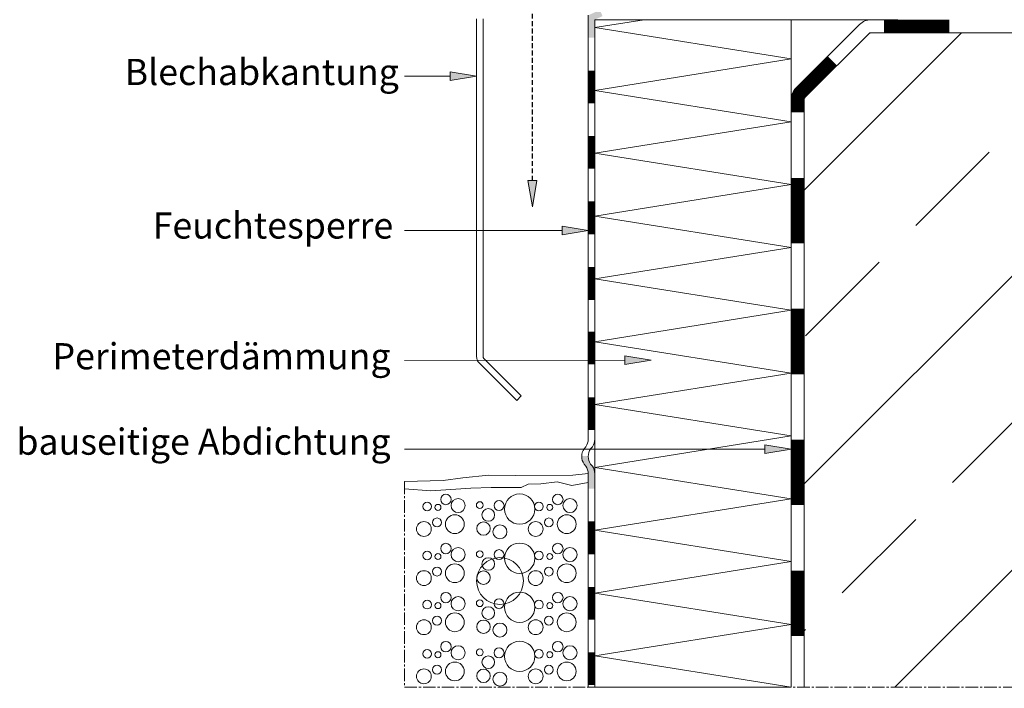
# Model space of a CAD drawing. Units: millimetres. Extents: x 9992 to 11625, y -1285 to 534.
# Drawn here: x 10023 to 10324, y -1285 to -1081 of the extents above; entities that cross this region are included whole.
import ezdxf

# ---------------------------------------------------------------- set-up
doc = ezdxf.new("R2010")
doc.units = ezdxf.units.MM
doc.linetypes.add('DASHED', pattern=[0.75, 0.5, -0.25])
doc.linetypes.add('MITTE2', pattern=[28.574999999999996, 19.05, -3.174999999999999, 3.174999999999999, -3.174999999999999])
doc.layers.get('0').update_dxf_attribs({"lineweight": 9, "plot": 0})
for name, color, linetype, lineweight in [('SX-0-1-Text_dt.', 7, 'Continuous', 13), ('SX-0-1-Text_Pfeile', 7, 'Continuous', 13), ('SX-0-Schnittlinie', 7, 'MITTE2', 13), ('SX-Beton_Schraffur', 7, 'Continuous', 5), ('SX-Blech_Kontur', 7, 'Continuous', 18), ('SX-Dämmung_Kontur', 7, 'Continuous', 13), ('SX-Dämmung_Schraffur', 7, 'Continuous', 5), ('SX-Folie_Schraffur', 7, 'Continuous', 5), ('SX-Konstruktion_Schraffur', 7, 'Continuous', 5), ('SX-Schraube', 1, 'Continuous', 9)]:
    doc.layers.add(name, color=color, linetype=linetype, lineweight=lineweight)
doc.styles.add('BEMSTIL1', font='c063003t.ttf')

# ---------------------------------------------------------------- blocks, each defined once
blk = doc.blocks.new('_ClosedBlank')
at = {"color": 0, "linetype": 'ByBlock', "lineweight": -2}
for p, q in [((-1, 0.1666666666666667), (0, 0)), ((-1, 0.1666666666666667), (-1, -0.1666666666666667)), ((0, 0), (-1, -0.1666666666666667))]:
    blk.add_line(p, q, dxfattribs=at)

msp = doc.modelspace()

# ---------------------------------------------------------------- hatches: boundary and pattern name
at = {"layer": 'SX-0-1-Text_Pfeile'}
h = msp.add_hatch(color=256, dxfattribs=at)
h.dxf.hatch_style = 1
h.paths.add_polyline_path([(10154.71800846008, -1096.897282900809), (10154.71800846008, -1099.563949567476), (10162.71800846008, -1098.230616234142)])
h = msp.add_hatch(color=256, dxfattribs=at)
h.dxf.hatch_style = 1
h.paths.add_polyline_path([(10181.11959946766, -1130.120944048999), (10178.45293280099, -1130.120944618569), (10179.78626784304, -1138.120944333784)])
h = msp.add_hatch(color=256, dxfattribs=at)
h.dxf.hatch_style = 1
h.paths.add_polyline_path([(10188.85541387226, -1144.043791271008), (10188.85541387226, -1146.710457937675), (10196.85541387226, -1145.377124604342)])
h = msp.add_hatch(color=256, dxfattribs=at)
h.dxf.hatch_style = 1
h.paths.add_polyline_path([(10208.04439240797, -1183.654228829161), (10208.04854319153, -1186.320892265388), (10216.04645810843, -1184.975108196581)])
h = msp.add_hatch(color=256, dxfattribs=at)
h.dxf.hatch_style = 1
h.paths.add_polyline_path([(10250.85774892601, -1210.804832414283), (10250.85774892601, -1213.47149908095), (10258.85774892601, -1212.138165747617)])
at = {"layer": 'SX-Beton_Schraffur'}
h = msp.add_hatch(dxfattribs=at)
h.set_pattern_fill('ANSI33', color=256, scale=10, style=0)
h.set_pattern_definition([(45, (9466.20377748993, -1301.018733735403), (-44.90128060534575, 44.90128060534575), []), (45, (9511.10507748993, -1301.018733735403), (-44.90128060534575, 44.90128060534575), [31.75, -15.875])])
h.paths.add_polyline_path([(10562.85418738939, -1084.934749735403), (10422.85418738939, -1084.934749735404), (10422.85418738939, -1142.334749664409), (10423.25418664005, -1142.334749664409), (10422.85418738939, -1143.734747041739), (10422.85418738939, -1170.934749735403), (10417.85418738939, -1173.821501081351), (10412.85418738939, -1170.934749735403), (10422.85418738939, -1170.934749735403), (10422.85418738939, -1155.884749664409), (10422.75418664005, -1155.884749664409, -0.4142135623730951), (10421.95418664005, -1156.68474966441), (10413.75418664005, -1156.68474966441, -0.4142135623730847), (10412.95418664005, -1155.884749664409), (10412.95418664005, -1152.68474966441), (10413.41636464005, -1149.28474966441), (10413.83654508791, -1147.716612725718), (10413.7046820266, -1147.584749664409), (10412.85418664005, -1147.584749664409), (10413.56450664005, -1145.334749664409), (10412.85418749786, -1145.334749664409), (10412.85418738907, -1138.248973652644), (10412.85418749786, -1138.248973761432), (10412.85418749786, -1136.129351017232, -0.1811068919143236), (10412.88065811188, -1135.982502284133, -0.8113060032775383), (10413.17025492424, -1135.999519049979, 0.3368334390183148), (10413.36712911805, -1136.156284434247, 0.0806867668488611), (10413.4325869663, -1136.147073960647, 0.2131683287554415), (10413.59351551553, -1135.828813688281, 0.0086753359936199), (10413.59699625892, -1135.509750176429, 0.0388457054735703), (10413.52214883032, -1134.674294406771), (10413.48628381539, -1134.638429391844), (10413.51149292366, -1134.613220283576, 0.0342269216929994), (10413.33080670106, -1133.896322936868, 0.1209419828433333), (10412.85143834335, -1133.151954520329), (10412.85418799582, -1133.149204867855), (10412.85418799582, -1132.419929498325), (10412.05418799582, -1128.954748498325), (10413.35418799582, -1128.954748498325), (10413.35418799582, -1127.934749735403), (10412.97918738939, -1127.934749735403), (10412.97918738939, -1125.934749735403), (10413.40418738939, -1125.934749735403), (10413.40418738939, -1084.934749735403), (10347.85418738939, -1084.934749735403), (10347.85418738939, -1142.334749664409), (10348.25418664005, -1142.334749664409), (10347.85418738939, -1143.734747041739), (10347.85418738939, -1170.934749735403), (10342.85418738939, -1173.821501081351), (10337.85418738939, -1170.934749735403), (10347.85418738939, -1170.934749735403), (10347.85418738939, -1155.884749664409), (10347.75418664005, -1155.884749664409, -0.4142135623730951), (10346.95418664005, -1156.68474966441), (10338.75418664005, -1156.68474966441, -0.4142135623730847), (10337.95418664005, -1155.884749664409), (10337.95418664005, -1152.68474966441), (10338.41636464005, -1149.284749664409), (10338.83654508791, -1147.716612725718), (10338.7046820266, -1147.584749664409), (10337.85418664005, -1147.584749664409), (10338.56450664005, -1145.334749664409), (10337.85418749786, -1145.334749664409), (10337.85418738907, -1138.248973652644), (10337.85418749786, -1138.248973761431), (10337.85418749786, -1136.129351017232, -0.1811068919143236), (10337.88065811188, -1135.982502284133, -0.8113060032775383), (10338.17025492424, -1135.999519049979, 0.3368334390183148), (10338.36712911805, -1136.156284434247, 0.0806867668488611), (10338.4325869663, -1136.147073960647, 0.2131683287554415), (10338.59351551554, -1135.828813688281, 0.0086753359936199), (10338.59699625892, -1135.509750176429, 0.0388457054735703), (10338.52214883032, -1134.674294406771), (10338.48628381539, -1134.638429391844), (10338.51149292366, -1134.613220283576, 0.0342269216928816), (10338.33080670106, -1133.896322936871, 0.1209419828436963), (10337.85143834335, -1133.151954520329), (10337.85418799582, -1133.149204867855), (10337.85418799582, -1132.419929498325), (10337.05418799582, -1128.954748498325), (10338.35418799582, -1128.954748498325), (10338.35418799582, -1127.934749735403), (10337.97918738939, -1127.934749735403), (10337.97918738939, -1125.934749735403), (10338.40418738939, -1125.934749735403), (10338.40418738939, -1084.934749735404), (10283.26840095176, -1084.934749735403, 0.198912367379658), (10282.56129417057, -1085.227642954217), (10263.1470806082, -1104.64185651659, 0.1989123673796578), (10262.85418738939, -1105.348963297776), (10262.85418738939, -1284.934749735404), (10562.85418738939, -1284.934749735404)])
at = {"layer": 'SX-Folie_Schraffur'}
msp.add_hatch(color=256, dxfattribs=at).paths.add_polyline_path([(10200.38462588303, -1077.974072080066), (10196.8541873944, -1079.597269628538), (10196.8541873944, -1086.479463023247), (10198.85418739611, -1086.479463023247), (10198.85418738939, -1080.934749740234), (10201.23935539239, -1079.838395562011)])
h = msp.add_hatch(color=256, dxfattribs=at)
edge = h.paths.add_edge_path()
edge.add_line((10198.85452082226, -1224.267667952753), (10196.8544732748, -1224.267667952753))
edge.add_line((10196.8544732748, -1224.267667952753), (10196.85429716572, -1219.704156339418))
edge.add_arc((10192.97003659368, -1219.629130262772), 3.884985084098584, 358.8934462571416, 395.7294133511235)
edge.add_line((10196.12380475521, -1217.360462043968), (10195.5855140933, -1216.729299706528))
edge.add_arc((10198.77414659912, -1214.449764823522), 3.919650053254638, 179.0621030767006, 215.5607565315622, ccw=False)
edge.add_arc((10198.73928225483, -1214.310579334431), 3.884985084098584, 180, 181.1065537428616, ccw=False)
edge.add_line((10194.85429717073, -1214.310579334431), (10196.85407727287, -1214.310579334431))
edge.add_arc((10200.73906235697, -1214.310579334431), 3.884985084098584, 180, 181.1065537428616)
edge.add_arc((10200.73926740888, -1214.460567576291), 3.885188864110993, 178.8944469959551, 215.7284126123051)
edge.add_line((10197.58529419545, -1216.729299706528), (10198.12358485735, -1217.360462043968))
edge.add_arc((10194.96481495018, -1219.63162626746), 3.890503085276701, -1.0682186027831904, 35.71623859849541, ccw=False)
edge.add_line((10198.85464189301, -1219.704156339421), (10198.85452082226, -1224.267667952753))

# ---------------------------------------------------------------- linework, layer by layer
at = {"layer": 'SX-0-1-Text_Pfeile', "linetype": 'DASHED', "lineweight": 25, "ltscale": 3}
msp.add_line((10179.78626613433, -1130.120944333784), (10179.78470724615, -1077.133376909879), dxfattribs=at)
at = {"layer": 'SX-0-1-Text_Pfeile'}
for points in [[(10154.71800846008, -1098.230616234142), (10140.68914706747, -1098.230616234142)], [(10188.85541387226, -1145.377124604342), (10140.68914706747, -1145.377124604342)], [(10208.04646779975, -1184.987560547274), (10140.69270860408, -1185.092399753034)], [(10250.85774892601, -1212.138165747617), (10140.69270860408, -1212.138165747617)]]:
    msp.add_lwpolyline(points, dxfattribs=at)
at = {"layer": 'SX-0-Schnittlinie', "ltscale": 0.2}
msp.add_line((10140.68964792299, -1222.085025070731), (10140.68964792299, -1284.934583293427), dxfattribs=at)
msp.add_lwpolyline([(10140.68964792299, -1284.934749735404), (10562.85418738939, -1284.934749735404), (10562.85418738939, -967.9348002354043)], dxfattribs=at)
at = {"layer": 'SX-Blech_Kontur'}
for p, q in [((10162.71800846008, -1080.662326925857), (10162.71800846008, -1183.806928537363)), ((10164.71800846008, -1080.626004222458), (10164.71800846008, -1183.806928537363)), ((10165.01090884216, -1184.514042481746), (10176.41638874083, -1195.919291299829)), ((10163.59670960633, -1185.92827037052), (10175.00218950501, -1197.333519188601)), ((10176.41638874083, -1195.919291299829), (10175.00218950501, -1197.333519188601))]:
    msp.add_line(p, q, dxfattribs=at)
for radius, end in [(3, 225.0005804259483), (1, 225.000580425801)]:
    msp.add_arc((10165.71800846008, -1183.806928537363), radius, 180, end, dxfattribs=at)
at = {"layer": 'SX-Dämmung_Kontur'}
for p, q in [((10198.85418738939, -1284.047740901264), (10198.85418738939, -1080.934749740234)), ((10198.85418738939, -1080.934749740234), (10291.44162200705, -1080.93474973755)), ((10258.85418738939, -1284.934749735404), (10258.85418738939, -1080.934749736801)), ((10198.85418738939, -1284.934749735403), (10258.85418738939, -1284.934749735404))]:
    msp.add_line(p, q, dxfattribs=at)
at = {"layer": 'SX-Dämmung_Schraffur'}
msp.add_lwpolyline([(10258.85418738939, -1284.934749735404), (10198.85418738939, -1275.334749735403), (10258.85418738939, -1265.734749735404), (10198.85418738939, -1256.134749735403), (10258.85418738939, -1246.534749735403), (10198.85418738939, -1236.934749735403), (10258.85418738939, -1227.334749735403), (10198.85418738939, -1217.734749735404), (10258.85418738939, -1208.134749735403), (10198.85418738939, -1198.534749735403), (10258.85418738939, -1188.934749735403), (10198.85418738939, -1179.334749735403), (10258.85418738939, -1169.734749735404), (10198.85418738939, -1160.134749735403), (10258.85418738939, -1150.534749735403), (10198.85418738939, -1140.934749735403), (10258.85418738939, -1131.334749735403), (10198.85418738939, -1121.734749735404), (10258.85418738939, -1112.134749735403), (10198.85418738939, -1102.534749735403), (10258.85418738939, -1092.934749735403), (10198.87521693797, -1083.34980089399), (10213.96928665435, -1080.934749739369)], dxfattribs=at)
at = {"layer": 'SX-Folie_Schraffur'}
for p, q in [((10196.8541873944, -1079.597269628538), (10196.85660210628, -1209.106605939681)), ((10198.85418739662, -1080.934749740234), (10198.85418738939, -1160.134749735403)), ((10198.85418738939, -1080.934749740234), (10198.85430846014, -1209.106605939704)), ((10260.31865348345, -1101.813429391844), (10279.73286704583, -1082.399215829471)), ((10263.1470806082, -1104.64185651659), (10282.56129417057, -1085.227642954217)), ((10283.26840095176, -1084.934749735403), (10562.85418738939, -1084.934749735403)), ((10258.85418738939, -1284.934749735403), (10258.85418738939, -1105.348963297776)), ((10262.85418738939, -1284.934749735403), (10262.85418738939, -1105.348963297776)), ((10196.85168402213, -1166.485764595929), (10198.8516840161, -1166.485764596112)), ((10195.58518066043, -1212.041682644462), (10196.12347132234, -1211.410520307017)), ((10197.58496076257, -1212.041682644462), (10198.12325142448, -1211.410520307017)), ((10195.58518066043, -1216.729071235361), (10196.12347132234, -1217.360233572801)), ((10197.58496076257, -1216.729071235361), (10198.12325142448, -1217.360233572801)), ((10196.85396373285, -1219.703927868251), (10196.85648103553, -1284.934749735403)), ((10198.85418738939, -1219.55264193792), (10198.85418738939, -1284.934749735403)), ((10196.85648103553, -1284.934749735403), (10198.85418738939, -1284.934749735403))]:
    msp.add_line(p, q, dxfattribs=at)
for points, const_width in [([(10287.18428440021, -1082.934749735403), (10307.18428440021, -1082.934749735403)], 4), ([(10197.85407947687, -1096.487400639096), (10197.85407947743, -1106.487400639096)], 2), ([(10197.85416852884, -1116.487155698555), (10197.8541685294, -1126.487155698555)], 2), ([(10260.85418738939, -1149.264846746226), (10260.85418738939, -1129.264846746226)], 4), ([(10197.85168401744, -1136.485764596021), (10197.851684018, -1146.485764596021)], 2), ([(10197.85405410228, -1156.487400639097), (10197.85168401911, -1166.485764596021)], 2), ([(10260.85418738939, -1189.264846746226), (10260.85418738939, -1169.264846746226)], 4), ([(10197.85649244429, -1176.296347687392), (10197.85649244484, -1186.296347687392)], 2), ([(10197.85646274172, -1196.289846248807), (10197.85646274228, -1206.289846248807)], 2), ([(10260.85418738939, -1229.264846746226), (10260.85418738939, -1209.264846746226)], 4), ([(10197.85448324024, -1234.272331936527), (10197.8544832408, -1244.272331936527)], 2), ([(10260.85418738939, -1269.264846746226), (10260.85418738939, -1249.264846746226)], 4), ([(10197.85247403619, -1254.261133699031), (10197.85247403675, -1264.261133699031)], 2), ([(10197.85046483215, -1274.249935461536), (10197.8504648327, -1284.249935461536)], 2)]:
    msp.add_lwpolyline(points, dxfattribs=dict(at, const_width=const_width))
msp.add_lwpolyline([(10562.85418738939, -1084.934749735403), (10282.85418738939, -1084.934749735403), (10262.85418738939, -1104.934749735403), (10262.85418738939, -1284.934749735403)], dxfattribs=at)
at = {"layer": 'SX-Folie_Schraffur', "const_width": 4}
msp.add_lwpolyline([(10260.85418738939, -1109.264846746226), (10260.85418738939, -1105.348963297776, -0.1989123673796587), (10261.73286704583, -1103.227642954217), (10271.43997382701, -1093.52053617303)], format="xyb", dxfattribs=at)
at = {"layer": 'SX-Folie_Schraffur'}
for centre, radius, start, end in [((10283.26840095176, -1085.934749735403), 5, 90, 135.0000000000092), ((10283.26840095176, -1085.934749735403), 1, 90, 135.0000000000092), ((10263.85418738939, -1105.348963297776), 5, 135.0000000000092, 180), ((10263.85418738939, -1105.348963297776), 1, 135.0000000000092, 180), ((10192.95035940473, -1209.132199037223), 3.906326541659559, 324.3213323138494, 0.3753877073514227), ((10194.96948326294, -1209.141852088212), 3.88498508411122, 324.270586649025, 0.5198175061114501), ((10198.73894882196, -1214.310350863263), 3.884985084098584, 144.2705866489007, 181.1065537428575), ((10200.7387289241, -1214.310350863263), 3.884985084098584, 144.2705866489007, 181.1065537428575), ((10198.73894882196, -1214.460403016556), 3.884985084098584, 178.8934462571424, 215.7294133511416), ((10200.7387289241, -1214.460403016556), 3.884985084098584, 178.8934462571424, 215.7294133511416), ((10192.96970316081, -1219.628901791605), 3.884985084098584, 358.8934462571424, 35.7294133511416), ((10194.96448151731, -1219.631397796291), 3.890503085276701, 358.9317813972136, 35.71623859848484)]:
    msp.add_arc(centre, radius, start, end, dxfattribs=at)
at = {"layer": 'SX-Konstruktion_Schraffur'}
for p, q in [((10152.54175624491, -1221.707934496145), (10158.54357624491, -1220.889504496145)), ((10158.54357624491, -1220.889504496145), (10166.41609224491, -1220.071074496145)), ((10166.41609224491, -1220.071074496145), (10174.52244624491, -1220.187992496145)), ((10174.52244624491, -1220.187992496145), (10192.13817624491, -1220.071074496145)), ((10192.13817624491, -1220.071074496145), (10196.85468824491, -1219.628901791605)), ((10140.68964792299, -1222.085025070731), (10152.54175624491, -1221.707934496145)), ((10148.80036224491, -1224.864735496145), (10161.03783824491, -1224.046305496145)), ((10161.03783824491, -1224.046305496145), (10167.15657624491, -1223.929387496145)), ((10167.15657624491, -1223.929387496145), (10176.39314324491, -1223.929387496145)), ((10176.39314324491, -1223.929387496145), (10178.53665024491, -1222.877119496145)), ((10178.53665024491, -1222.877119496145), (10182.39496324491, -1222.760201496145)), ((10182.39496324491, -1222.760201496145), (10187.38348824491, -1222.175608496145)), ((10187.38348824491, -1222.175608496145), (10191.86536624491, -1223.227875496145)), ((10191.86536624491, -1223.227875496145), (10196.85468824491, -1222.409445496145)), ((10148.80036224491, -1224.864735496145), (10140.68964792299, -1224.280142496145))]:
    msp.add_line(p, q, dxfattribs=at)
for centre, radius in [((10153.38514024491, -1227.531819496145), 1.605097999999999), ((10157.11756224491, -1229.398654496145), 2.153579999999999), ((10175.92322624491, -1230.487481496145), 4.6295), ((10187.55115524491, -1227.531819496145), 1.605097999999999), ((10191.28357724491, -1229.398654496145), 2.153579999999999), ((10147.64295224491, -1229.685859496145), 1.323763999999999), ((10150.94471024491, -1229.973064496145), 0.919386), ((10163.72107724491, -1229.255051496145), 1.035293999999999), ((10169.60681924491, -1229.398654496145), 1.526296), ((10181.80896824491, -1229.685859496145), 1.323763999999999), ((10185.11072624491, -1229.973064496145), 0.919386), ((10150.65760124491, -1234.568350496145), 1.362289), ((10156.11267924491, -1235.081231496145), 2.871093999999999), ((10166.30506224491, -1232.270707496145), 1.926116999999999), ((10184.82361624491, -1234.568350496145), 1.362289), ((10190.27869424491, -1235.081231496145), 2.871093999999999), ((10146.63806924491, -1236.578788496145), 2.270045), ((10164.86951524491, -1236.435185496145), 2.055420999999999), ((10169.89392924491, -1237.440404496145), 2.134174999999999), ((10180.80408524491, -1236.578788496145), 2.270045), ((10153.38514024491, -1242.531819496145), 1.605097999999999), ((10157.11756224491, -1244.398654496145), 2.153579999999999), ((10175.92322624491, -1245.487481496145), 4.6295), ((10187.55115524491, -1242.531819496145), 1.605097999999999), ((10191.28357724491, -1244.398654496145), 2.153579999999999), ((10147.64295224491, -1244.685859496145), 1.323763999999999), ((10150.94471024491, -1244.973064496145), 0.919386), ((10163.72107724491, -1244.255051496145), 1.035293999999999), ((10169.89392924491, -1252.440404496145), 7.150841129908148), ((10169.60681924491, -1244.398654496145), 1.526296), ((10181.80896824491, -1244.685859496145), 1.323763999999999), ((10185.11072624491, -1244.973064496145), 0.919386), ((10150.65760124491, -1249.568350496145), 1.362289), ((10156.11267924491, -1250.081231496145), 2.871093999999999), ((10166.30506224491, -1247.270707496145), 1.926116999999999), ((10184.82361624491, -1249.568350496145), 1.362289), ((10190.27869424491, -1250.081231496145), 2.871093999999999), ((10146.63806924491, -1251.578788496145), 2.270045), ((10164.86951524491, -1251.435185496145), 2.055420999999999), ((10180.80408524491, -1251.578788496145), 2.270045), ((10153.38514024491, -1257.531819496145), 1.605097999999999), ((10157.11756224491, -1259.398654496145), 2.153579999999999), ((10175.92322624491, -1260.487481496145), 4.6295), ((10187.55115524491, -1257.531819496145), 1.605097999999999), ((10191.28357724491, -1259.398654496145), 2.153579999999999), ((10147.64295224491, -1259.685859496145), 1.323763999999999), ((10150.94471024491, -1259.973064496145), 0.919386), ((10163.72107724491, -1259.255051496145), 1.035293999999999), ((10166.30506224491, -1262.270707496145), 1.926116999999999), ((10169.60681924491, -1259.398654496145), 1.526296), ((10181.80896824491, -1259.685859496145), 1.323763999999999), ((10185.11072624491, -1259.973064496145), 0.919386), ((10150.65760124491, -1264.568350496145), 1.362289), ((10156.11267924491, -1265.081231496145), 2.871093999999999), ((10184.82361624491, -1264.568350496145), 1.362289), ((10190.27869424491, -1265.081231496145), 2.871093999999999), ((10146.63806924491, -1266.578788496145), 2.270045), ((10164.86951524491, -1266.435185496145), 2.055420999999999), ((10169.89392924491, -1267.440404496145), 2.134174999999999), ((10180.80408524491, -1266.578788496145), 2.270045), ((10153.38514024491, -1272.531819496145), 1.605097999999999), ((10157.11756224491, -1274.398654496145), 2.153579999999999), ((10175.92322624491, -1275.487481496145), 4.6295), ((10187.55115524491, -1272.531819496145), 1.605097999999999), ((10191.28357724491, -1274.398654496145), 2.153579999999999), ((10147.64295224491, -1274.685859496145), 1.323763999999999), ((10150.94471024491, -1274.973064496145), 0.919386), ((10163.72107724491, -1274.255051496145), 1.035293999999999), ((10166.30506224491, -1277.270707496145), 1.926116999999999), ((10169.60681924491, -1274.398654496145), 1.526296), ((10181.80896824491, -1274.685859496145), 1.323763999999999), ((10185.11072624491, -1274.973064496145), 0.919386), ((10150.65760124491, -1279.568350496145), 1.362289), ((10156.11267924491, -1280.081231496145), 2.871093999999999), ((10184.82361624491, -1279.568350496145), 1.362289), ((10190.27869424491, -1280.081231496145), 2.871093999999999), ((10146.63806924491, -1281.578788496145), 2.270045), ((10164.86951524491, -1281.435185496145), 2.055420999999999), ((10169.89392924491, -1282.440404496145), 2.134174999999999), ((10180.80408524491, -1281.578788496145), 2.270045)]:
    msp.add_circle(centre, radius, dxfattribs=at)
at = {"layer": 'SX-Schraube'}
msp.add_line((10196.85648103553, -1165.381870885304), (10196.85418739542, -1160.138346033609), dxfattribs=at)

# ---------------------------------------------------------------- block references
at = {"layer": 'SX-0-1-Text_Pfeile', "xscale": 8, "yscale": 8, "zscale": 8}
for p in [(10162.71800846008, -1098.230616234142), (10196.85541387226, -1145.377124604342), (10258.85774892601, -1212.138165747617)]:
    msp.add_blockref('_ClosedBlank', p, dxfattribs=at)
for p, rotation in [((10179.78626784304, -1138.120944333784), 270.0000122377372), ((10216.04645810843, -1184.975108196581), 0.08918342848340387)]:
    msp.add_blockref('_ClosedBlank', p, dxfattribs=dict(at, rotation=rotation))

# ---------------------------------------------------------------- texts
at = {"layer": 'SX-0-1-Text_dt.', "char_height": 8, "attachment_point": 9, "style": 'BEMSTIL1'}
for s, insert, width in [('Blechabkantung', (10139.00101412829, -1103.41182492841), 109.1360920306769), ('Feuchtesperre', (10137.27617290928, -1150.319667020958), 93.46491312022577), ('Perimeterdämmung', (10136.48833717079, -1190.273034250952), 99.94064199870864), ('bauseitige Abdichtung', (10136.48833717079, -1216.37408452851), 116.4281066307122)]:
    msp.add_mtext(s, dxfattribs=dict(at, insert=insert, width=width))

doc.saveas('drawing.dxf')
